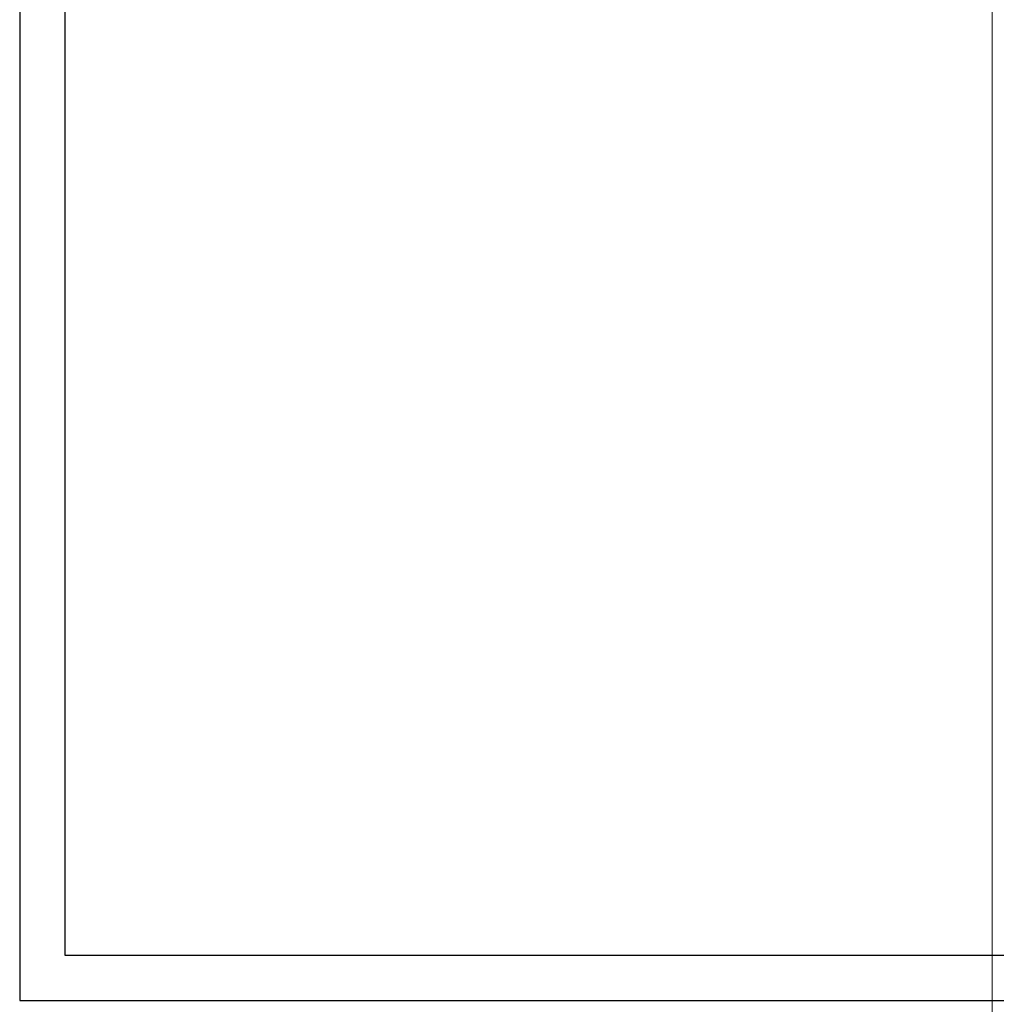
# Model space of a CAD drawing. Units: inches. Extents: x 279 to 544, y 311 to 612.
# Drawn here: x 310 to 337, y 339 to 366 of the extents above; entities that cross this region are included whole.
import ezdxf

# ---------------------------------------------------------------- set-up
doc = ezdxf.new("R2010")
doc.units = ezdxf.units.IN
doc.header["$MEASUREMENT"] = 0
doc.layers.add('BASE-COPPER', color=7, linetype='Continuous')
doc.layers.add('CDATEXT', color=7, linetype='Continuous')

# ---------------------------------------------------------------- blocks, each defined once
blk = doc.blocks.new('block 2481')
at = {"layer": 'CDATEXT', "color": 250, "lineweight": 20}
blk.add_lwpolyline([(336.756, 311.418), (336.756, 406.039)], dxfattribs=at)
blk = doc.blocks.new('block 6352')
at = {"layer": 'BASE-COPPER', "color": 20, "lineweight": 25}
blk.add_lwpolyline([(311.076, 340.19), (377.694, 340.19)], dxfattribs=at)
blk = doc.blocks.new('block 6354')
at = {"layer": 'BASE-COPPER', "color": 20, "lineweight": 25}
blk.add_lwpolyline([(309.825, 338.939), (378.944, 338.939)], dxfattribs=at)
blk = doc.blocks.new('block 6358')
at = {"layer": 'BASE-COPPER', "color": 20, "lineweight": 25}
blk.add_lwpolyline([(311.076, 390.651), (311.076, 340.19)], dxfattribs=at)
blk = doc.blocks.new('block 6361')
at = {"layer": 'BASE-COPPER', "color": 20, "lineweight": 25}
blk.add_lwpolyline([(309.825, 391.901), (309.825, 338.939)], dxfattribs=at)

msp = doc.modelspace()

# ---------------------------------------------------------------- block references
at = {"layer": 'BASE-COPPER'}
for name in ['block 6361', 'block 6358', 'block 6352', 'block 6354']:
    msp.add_blockref(name, (0, 0), dxfattribs=at)
at = {"layer": 'CDATEXT'}
msp.add_blockref('block 2481', (0, 0), dxfattribs=at)

doc.saveas('drawing.dxf')
